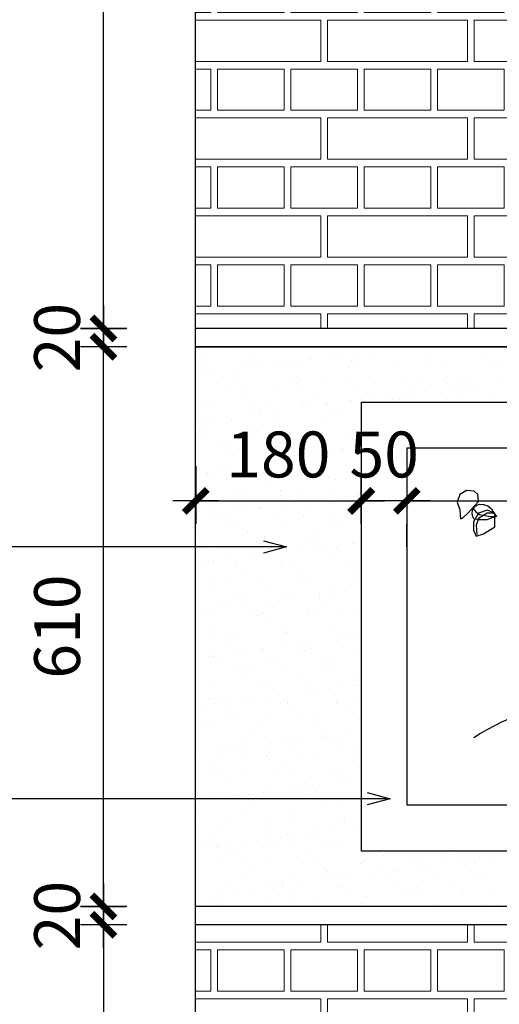
# Model space of a CAD drawing. Units: millimetres. Extents: x -91765 to 363373, y -73929 to 34747.
# Drawn here: x 3074 to 3598, y 15117 to 16191 of the extents above; entities that cross this region are included whole.
import ezdxf

# ---------------------------------------------------------------- set-up
doc = ezdxf.new("R2010")
doc.units = ezdxf.units.MM
doc.header["$LTSCALE"] = 15
doc.header["$MEASUREMENT"] = 0
doc.header["$PDMODE"] = 35
doc.header["$PDSIZE"] = 100
doc.linetypes.add('HIDDEN', pattern=[9.525, 6.35, -3.175])
doc.layers.get('0').update_dxf_attribs({"linetype": 'CONTINUOUS'})
doc.layers.get('DEFPOINTS').update_dxf_attribs({"linetype": 'CONTINUOUS'})
for name, color, linetype in [('2C', 251, 'CONTINUOUS'), ('2H', 7, 'HIDDEN'), ('2L', 7, 'CONTINUOUS'), ('4L', 161, 'CONTINUOUS'), ('NETMANH', 44, 'CONTINUOUS')]:
    doc.layers.add(name, color=color, linetype=linetype)
doc.layers.add('HATCH', color=8, linetype='CONTINUOUS', lineweight=9)
doc.styles.add('SHX', font='VHELVCN.TTF')
doc.dimstyles.new('STG 25', dxfattribs={"dimscale": 25, "dimtxt": 2, "dimasz": 0.01, "dimexe": 1, "dimexo": 3, "dimgap": 1, "dimtad": 1, "dimdec": 4, "dimrnd": 1, "dimdsep": 46, "dimtxsty": 'SHX', "dimblk": 'KT1', "dimcen": -1, "dimdle": 2, "dimclrd": 6, "dimclre": 6, "dimclrt": 50, "dimadec": 0, "dimazin": 0, "dimtfac": 0.666667, "dimtdec": 4, "dimtix": 1, "dimtmove": 0, "dimatfit": 3, "dimldrblk": 'OPEN30', "dimfxl": 0, "dimtolj": 1, "dimtzin": 0, "dimarcsym": 0})

# ---------------------------------------------------------------- blocks, each defined once
blk = doc.blocks.new('tranh-1900x980')
for points in [[(-938.1, 977), (938.1, 977), (938.1, -2), (-938.1, -2)], [(-838.1, 877), (838.1, 877), (838.1, 98), (-838.1, 98)]]:
    blk.add_lwpolyline(points, close=True)
at = {"layer": 'NETMANH'}
for p, q in [((-723.6, 775.3), (-729.2, 758.6)), ((-708.7, 784.6), (-723.6, 775.3)), ((-692, 782.7), (-708.7, 784.6)), ((-684.5, 775.3), (-692, 782.7)), ((-682.7, 760.4), (-684.5, 775.3)), ((-729.2, 758.6), (-723.6, 741.9)), ((-705, 735.3), (-682.7, 760.4)), ((-691.5, 748.7), (-687.1, 752)), ((-687.1, 752), (-679.9, 754.8)), ((-679.9, 754.8), (-671.5, 753.7)), ((-671.5, 753.7), (-662.7, 750.9)), ((-723.6, 741.9), (-721.7, 722.3)), ((-718, 724.1), (-705, 735.3)), ((-696.5, 734.4), (-695.9, 742)), ((-695.4, 727.2), (-696.5, 734.4)), ((-695.9, 742), (-693.7, 748.7)), ((-682.7, 734.7), (-693.8, 716.1)), ((-693.7, 748.7), (-692.6, 743.1)), ((-692.6, 743.1), (-687.6, 737.2)), ((-687.6, 737.2), (-680.4, 732.2)), ((-664.1, 741.3), (-682.7, 734.7)), ((-664.1, 734.7), (-682.7, 723.5)), ((-680.4, 732.2), (-669.3, 729.4)), ((-651, 736.6), (-664.1, 741.3)), ((-647.3, 734.7), (-664.1, 734.7)), ((-662.7, 750.9), (-654.4, 744.2)), ((-654.4, 744.2), (-651.1, 737.7)), ((-651.1, 737.7), (-646.6, 731.1)), ((-647.3, 718), (-647.3, 734.7)), ((-646.6, 731.1), (-642.7, 728.3)), ((-721.7, 722.3), (-718, 724.1)), ((-692.6, 722.2), (-695.4, 727.2)), ((-693.8, 716.1), (-693.8, 697.5)), ((-682.1, 720), (-692.6, 722.2)), ((-682.7, 723.5), (-688.2, 708.7)), ((-688.2, 708.7), (-686.4, 688.2)), ((-664.9, 720.5), (-682.1, 720)), ((-669.3, 729.4), (-656.6, 727.7)), ((-651.1, 725.5), (-664.9, 720.5)), ((-656.6, 727.7), (-643.9, 727.7)), ((-642.7, 728.3), (-651.1, 725.5)), ((-647.3, 705), (-647.3, 718)), ((-693.8, 697.5), (-688.2, 684.5)), ((-688.2, 684.5), (-671.5, 690.1)), ((-671.5, 690.1), (-647.3, 705))]:
    blk.add_line(p, q, dxfattribs=at)
blk.add_arc((-425.1, -160.1), 485.7, 59.5724, 123.4275, dxfattribs=at)
blk = doc.blocks.new('KT1')
at = {"layer": '2H', "const_width": 30}
blk.add_lwpolyline([(-50, -50), (50, 50)], dxfattribs=at)
at = {"layer": '2L', "color": 6}
for p, q in [((0, -100), (0, 100)), ((-100, 0), (100, 0))]:
    blk.add_line(p, q, dxfattribs=at)
blk = doc.blocks.new('*D893')
at = {"layer": '2L', "color": 6, "lineweight": -2}
for p, q in [((3266.4, 15704.1), (3266.4, 15641.1)), ((3446.8, 15695), (3446.8, 15641.1)), ((3266.6, 15666.1), (3446.6, 15666.1))]:
    blk.add_line(p, q, dxfattribs=at)
at = {"layer": 'DEFPOINTS', "color": 0}
for p in [(3266.4, 15779.1), (3446.8, 15770), (3446.8, 15666.1)]:
    blk.add_point(p, dxfattribs=at)
at = {"layer": '2L', "color": 6, "lineweight": -2, "xscale": 0.25, "yscale": 0.25, "zscale": 0.25, "rotation": 180}
blk.add_blockref('KT1', (3266.4, 15666.1), dxfattribs=at)
at = {"layer": '2L', "color": 6, "lineweight": -2, "xscale": 0.25, "yscale": 0.25, "zscale": 0.25}
blk.add_blockref('KT1', (3446.8, 15666.1), dxfattribs=at)
at = {"layer": '2L', "color": 50, "insert": (3356.6, 15716.7), "char_height": 50, "attachment_point": 5, "style": 'SHX'}
blk.add_mtext('\\A1;180', dxfattribs=at)
blk = doc.blocks.new('_Open30')
at = {"color": 0, "linetype": 'ByBlock', "lineweight": -2}
for p, q in [((-1, 0.268), (0, 0)), ((0, 0), (-1, -0.268)), ((0, 0), (-1, 0))]:
    blk.add_line(p, q, dxfattribs=at)
blk = doc.blocks.new('*D905')
at = {"layer": '2L', "color": 6, "lineweight": -2}
for p, q in [((3447.1, 15666.1), (3446.8, 15666.1)), ((3496.8, 15666.1), (3447.3, 15666.1)), ((3497.1, 15666.1), (3497.3, 15666.1)), ((3447.3, 15620), (3447.3, 15641.1)), ((3496.8, 15629.9), (3496.8, 15641.1))]:
    blk.add_line(p, q, dxfattribs=at)
at = {"layer": 'DEFPOINTS', "color": 0}
for p in [(3496.8, 15704.9), (3447.3, 15695), (3447.3, 15666.1)]:
    blk.add_point(p, dxfattribs=at)
at = {"layer": '2L', "color": 6, "lineweight": -2, "xscale": 0.25, "yscale": 0.25, "zscale": 0.25}
blk.add_blockref('KT1', (3447.3, 15666.1), dxfattribs=at)
at = {"layer": '2L', "color": 6, "lineweight": -2, "xscale": 0.25, "yscale": 0.25, "zscale": 0.25, "rotation": 180}
blk.add_blockref('KT1', (3496.8, 15666.1), dxfattribs=at)
at = {"layer": '2L', "color": 50, "insert": (3472.1, 15716.7), "char_height": 50, "attachment_point": 5, "style": 'SHX'}
blk.add_mtext('\\A1;50', dxfattribs=at)
blk = doc.blocks.new('*D907')
at = {"layer": '2L', "color": 6, "lineweight": -2}
for p, q in [((3497.1, 15666.1), (4336.4, 15666.1)), ((3496.8, 15616.1), (3496.8, 15641.1)), ((4336.7, 15616.1), (4336.7, 15641.1))]:
    blk.add_line(p, q, dxfattribs=at)
at = {"layer": 'DEFPOINTS', "color": 0}
for p in [(3496.8, 15691.1), (4336.7, 15691.1), (4336.7, 15666.1)]:
    blk.add_point(p, dxfattribs=at)
at = {"layer": '2L', "color": 6, "lineweight": -2, "xscale": 0.25, "yscale": 0.25, "zscale": 0.25, "rotation": 180}
blk.add_blockref('KT1', (3496.8, 15666.1), dxfattribs=at)
at = {"layer": '2L', "color": 6, "lineweight": -2, "xscale": 0.25, "yscale": 0.25, "zscale": 0.25}
blk.add_blockref('KT1', (4336.7, 15666.1), dxfattribs=at)
at = {"layer": '2L', "color": 50, "insert": (3916.7, 15716.7), "char_height": 50, "attachment_point": 5, "style": 'SHX'}
blk.add_mtext('\\A1;840', dxfattribs=at)
blk = doc.blocks.new('*D912')
at = {"layer": '2L', "color": 6, "lineweight": -2}
for p, q in [((3191.4, 15204.1), (3140.7, 15204.1)), ((3165.7, 15203.8), (3165.7, 14304.3)), ((3191.4, 14304.1), (3140.7, 14304.1))]:
    blk.add_line(p, q, dxfattribs=at)
at = {"layer": 'DEFPOINTS', "color": 0}
for p in [(3266.4, 15204.1), (3165.7, 14304.1), (3266.4, 14304.1)]:
    blk.add_point(p, dxfattribs=at)
at = {"layer": '2L', "color": 6, "lineweight": -2, "xscale": 0.25, "yscale": 0.25, "zscale": 0.25}
for p, rotation in [((3165.7, 15204.1), 90), ((3165.7, 14304.1), 270)]:
    blk.add_blockref('KT1', p, dxfattribs=dict(at, rotation=rotation))
at = {"layer": '2L', "color": 50, "insert": (3115.2, 14754.1), "char_height": 50, "attachment_point": 5, "rotation": 90, "style": 'SHX'}
blk.add_mtext('\\A1;900', dxfattribs=at)
blk = doc.blocks.new('*D913')
at = {"layer": '2L', "color": 6, "lineweight": -2}
for p, q in [((3191.4, 15224.1), (3140.7, 15224.1)), ((3165.7, 15224.3), (3165.7, 15224.6)), ((3165.7, 15204.1), (3165.7, 15224.1)), ((3191.4, 15204.1), (3140.7, 15204.1)), ((3165.7, 15203.8), (3165.7, 15203.6))]:
    blk.add_line(p, q, dxfattribs=at)
at = {"layer": 'DEFPOINTS', "color": 0}
for p in [(3165.7, 15224.1), (3266.4, 15224.1), (3266.4, 15204.1)]:
    blk.add_point(p, dxfattribs=at)
at = {"layer": '2L', "color": 6, "lineweight": -2, "xscale": 0.25, "yscale": 0.25, "zscale": 0.25}
for p, rotation in [((3165.7, 15224.1), 270), ((3165.7, 15204.1), 90)]:
    blk.add_blockref('KT1', p, dxfattribs=dict(at, rotation=rotation))
at = {"layer": '2L', "color": 50, "insert": (3115.2, 15214.1), "char_height": 50, "attachment_point": 5, "rotation": 90, "style": 'SHX'}
blk.add_mtext('\\A1;20', dxfattribs=at)
blk = doc.blocks.new('*D914')
at = {"layer": '2L', "color": 6, "lineweight": -2}
for p, q in [((3191.4, 15834.1), (3140.7, 15834.1)), ((3165.7, 15224.3), (3165.7, 15833.8)), ((3191.4, 15224.1), (3140.7, 15224.1))]:
    blk.add_line(p, q, dxfattribs=at)
at = {"layer": 'DEFPOINTS', "color": 0}
for p in [(3165.7, 15834.1), (3266.4, 15834.1), (3266.4, 15224.1)]:
    blk.add_point(p, dxfattribs=at)
at = {"layer": '2L', "color": 6, "lineweight": -2, "xscale": 0.25, "yscale": 0.25, "zscale": 0.25}
for p, rotation in [((3165.7, 15834.1), 90), ((3165.7, 15224.1), 270)]:
    blk.add_blockref('KT1', p, dxfattribs=dict(at, rotation=rotation))
at = {"layer": '2L', "color": 50, "insert": (3115.2, 15529.1), "char_height": 50, "attachment_point": 5, "rotation": 90, "style": 'SHX'}
blk.add_mtext('\\A1;610', dxfattribs=at)
blk = doc.blocks.new('*D915')
at = {"layer": '2L', "color": 6, "lineweight": -2}
for p, q in [((3191.4, 15854.1), (3140.7, 15854.1)), ((3165.7, 15854.3), (3165.7, 15854.6)), ((3165.7, 15834.1), (3165.7, 15854.1)), ((3191.4, 15834.1), (3140.7, 15834.1)), ((3165.7, 15833.8), (3165.7, 15833.6))]:
    blk.add_line(p, q, dxfattribs=at)
at = {"layer": 'DEFPOINTS', "color": 0}
for p in [(3165.7, 15854.1), (3266.4, 15854.1), (3266.4, 15834.1)]:
    blk.add_point(p, dxfattribs=at)
at = {"layer": '2L', "color": 6, "lineweight": -2, "xscale": 0.25, "yscale": 0.25, "zscale": 0.25}
for p, rotation in [((3165.7, 15854.1), 270), ((3165.7, 15834.1), 90)]:
    blk.add_blockref('KT1', p, dxfattribs=dict(at, rotation=rotation))
at = {"layer": '2L', "color": 50, "insert": (3115.2, 15844.1), "char_height": 50, "attachment_point": 5, "rotation": 90, "style": 'SHX'}
blk.add_mtext('\\A1;20', dxfattribs=at)
blk = doc.blocks.new('*D916')
at = {"layer": '2L', "color": 6, "lineweight": -2}
for p, q in [((3191.4, 16754.1), (3140.7, 16754.1)), ((3165.7, 15854.3), (3165.7, 16753.8)), ((3191.4, 15854.1), (3140.7, 15854.1))]:
    blk.add_line(p, q, dxfattribs=at)
at = {"layer": 'DEFPOINTS', "color": 0}
for p in [(3165.7, 16754.1), (3266.4, 16754.1), (3266.4, 15854.1)]:
    blk.add_point(p, dxfattribs=at)
at = {"layer": '2L', "color": 6, "lineweight": -2, "xscale": 0.25, "yscale": 0.25, "zscale": 0.25}
for p, rotation in [((3165.7, 16754.1), 90), ((3165.7, 15854.1), 270)]:
    blk.add_blockref('KT1', p, dxfattribs=dict(at, rotation=rotation))
at = {"layer": '2L', "color": 50, "insert": (3115.2, 16304.1), "char_height": 50, "attachment_point": 5, "rotation": 90, "style": 'SHX'}
blk.add_mtext('\\A1;900', dxfattribs=at)

msp = doc.modelspace()

# ---------------------------------------------------------------- hatches: boundary and pattern name
at = {"layer": '2C'}
h = msp.add_hatch(dxfattribs=at)
h.set_pattern_fill('AR-SAND', color=256, scale=20, style=0)
h.set_pattern_definition([(37.5, (-70131.524, 175368.533), (-1.259867, 38.5364754), [0, -30.4, 0, -34, 0, -32.5]), (7.5, (-70131.524, 175368.533), (35.395534, 56.442921), [0, -16.4, 0, -27.4, 0, -10.5]), (327.5, (-70156.124, 175368.533), (62.282837, 0.113181), [0, -10, 0, -36, 0, -47]), (317.5, (-70156.124, 175368.533), (60.122532, 17.553511), [0, -5, 0, -23.6, 0, -27])])
h.paths.add_polyline_path([(4566.35767, 15834.06541), (3266.35767, 15834.06541), (3266.35767, 15224.06541), (4566.35767, 15224.06541)])
h.paths.add_polyline_path([(4385.4138, 15284.32246), (3447.30154, 15284.32246), (3447.30154, 15773.80835), (4385.4138, 15773.80835)], flags=16)
at = {"layer": 'HATCH', "ltscale": 10}
h = msp.add_hatch(dxfattribs=at)
h.set_pattern_fill('AR-BRELM', color=256, scale=20, style=0)
h.set_pattern_definition([(0, (373490.24, 100849.04), (0, 106.68), [152.5, -7.5]), (0, (373490.24, 100894.04), (0, 106.68), [152.5, -7.5]), (0, (373530.24, 100902.38), (0, 106.68), [72.5, -7.5]), (0, (373530.24, 100947.38), (0, 106.68), [72.5, -7.5]), (90, (373490.24, 100849.04), (-160, 1e-14), [45, -61.68]), (90, (373482.74, 100849.04), (-160, 1e-14), [45, -61.68]), (90, (373530.24, 100902.38), (-80, 5e-15), [45, -61.68]), (90, (373522.74, 100902.38), (-80, 5e-15), [45, -61.68])])
h.paths.add_polyline_path([(3266.35767, 15854.06541), (4566.35767, 15854.06541), (4566.35767, 16754.06541), (3266.35767, 16754.06541)])
h.paths.add_polyline_path([(3266.35767, 15204.06541), (4566.35767, 15204.06541), (4566.35767, 14302.06541), (3266.35767, 14302.06541)])

# ---------------------------------------------------------------- linework, layer by layer
at = {"layer": '4L'}
for p, q in [((3266.35767, 14304.06541), (3266.35767, 16754.06541)), ((4566.35767, 15854.06541), (3266.35767, 15854.06541)), ((4566.35767, 15834.06541), (3266.35767, 15834.06541)), ((4566.35767, 15224.06541), (3266.35767, 15224.06541)), ((4566.35767, 15204.06541), (3266.35767, 15204.06541))]:
    msp.add_line(p, q, dxfattribs=at)
for points in [[(3266.35767, 15834.06541), (4566.35767, 15834.06541), (4566.35767, 15224.06541), (3266.35767, 15224.06541)], [(3447.30154, 15773.80835), (4385.4138, 15773.80835), (4385.4138, 15284.32246), (3447.30154, 15284.32246)]]:
    msp.add_lwpolyline(points, close=True, dxfattribs=at)

# ---------------------------------------------------------------- block references
at = {"layer": '4L', "ltscale": 10, "xscale": 0.5, "yscale": 0.5, "zscale": 0.5}
msp.add_blockref('tranh-1900x980', (3916.35767, 15285.32246), dxfattribs=at)

# ---------------------------------------------------------------- dimensions: what is measured, and where the dimension line sits
at = {"layer": '2L'}
for base, p1, p2, picture, middle in [((3165.74558, 16754.06541), (3266.35767, 15854.06541), (3266.35767, 16754.06541), '*D916', (3115.21225, 16304.06541)), ((3165.74558, 15854.06541), (3266.35767, 15834.06541), (3266.35767, 15854.06541), '*D915', (3115.21225, 15844.06541)), ((3165.74558, 15834.06541), (3266.35767, 15224.06541), (3266.35767, 15834.06541), '*D914', (3115.21225, 15529.06541))]:
    dim = msp.add_linear_dim(base=base, p1=p1, p2=p2, angle=90, dimstyle='STG 25', override={"dimtmove": 1}, dxfattribs=at)
    dim.commit()
    dim.dimension.update_dxf_attribs({"geometry": picture, "text_midpoint": middle})
for base, p1, p2, picture, middle in [((3446.80154, 15666.1276), (3266.35767, 15779.06541), (3446.80154, 15770.00615), '*D893', (3356.5796, 15716.66093)), ((3447.30154, 15666.1276), (3496.80154, 15704.86931), (3447.30154, 15695.00615), '*D905', (3472.05154, 15716.66093)), ((4336.66381, 15666.1276), (3496.80153, 15691.12759), (4336.66381, 15691.1276), '*D907', (3916.73267, 15716.66093))]:
    dim = msp.add_linear_dim(base=base, p1=p1, p2=p2, dimstyle='STG 25', dxfattribs=at)
    dim.commit()
    dim.dimension.update_dxf_attribs({"geometry": picture, "text_midpoint": middle})
for base, p2, picture, middle in [((3165.74558, 15224.06541), (3266.35767, 15224.06541), '*D913', (3115.21225, 15214.06541)), ((3165.74559, 14304.06541), (3266.35767, 14304.06541), '*D912', (3115.21225, 14754.06541))]:
    dim = msp.add_linear_dim(base=base, p1=(3266.35767, 15204.06541), p2=p2, angle=90, dimstyle='STG 25', dxfattribs=at)
    dim.commit()
    dim.dimension.update_dxf_attribs({"geometry": picture, "text_midpoint": middle})

# ---------------------------------------------------------------- leaders
for points in [[(3365.56684, 15615.95171), (988.95851, 15615.95171)], [(3478.42387, 15341.45606), (1038.06532, 15341.45606)]]:
    msp.add_leader(points, dimstyle='STG 25', override={"dimasz": 1, "dimgap": 1, "dimtad": 0}, dxfattribs=at)

doc.saveas('drawing.dxf')
